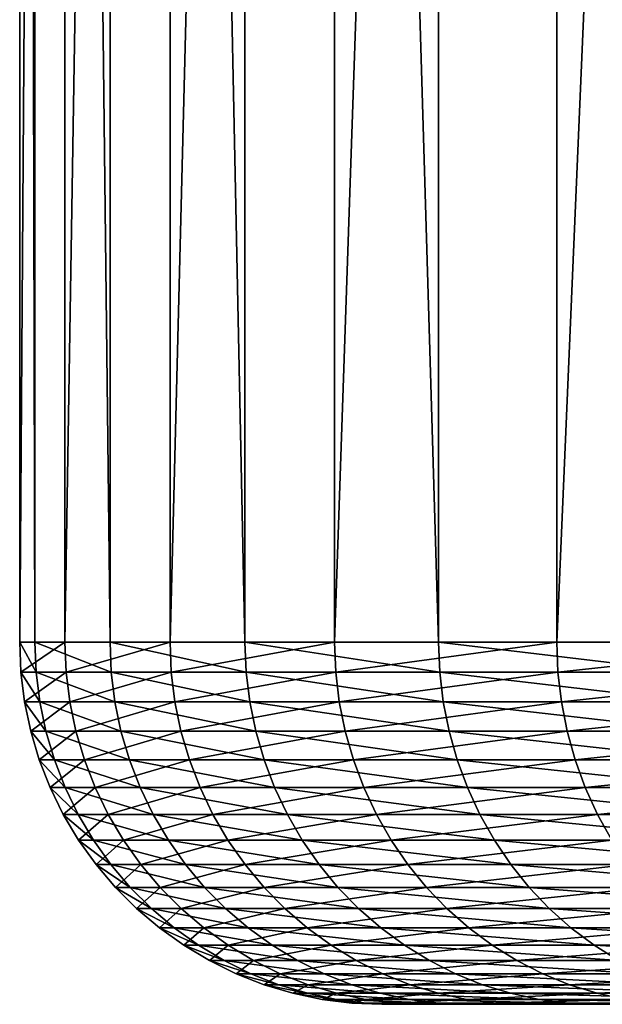
# Model space of a CAD drawing. Extents: x -30 to 139, y -258 to 0.
# Drawn here: x 78 to 79, y -26 to -24 of the extents above; entities that cross this region are included whole.
import ezdxf

# ---------------------------------------------------------------- set-up
doc = ezdxf.new("R2010")
doc.units = 0
doc.header["$MEASUREMENT"] = 0
doc.layers.add('L2', color=7, linetype='Continuous')

msp = doc.modelspace()

# ---------------------------------------------------------------- linework, layer by layer
at = {"layer": 'L2', "color": 7}
for points in [[(77.6301, -7.5, -2.41608), (77.6301, -25.5, -2.41608), (77.50521, -25.5, -0.484112)], [(77.6301, -7.5, -2.41608), (77.50521, -25.5, -0.484112), (77.50521, -7.5, -0.484112)], [(77.50521, -7.5, -0.484112), (77.50521, -25.5, -0.484112), (77.54686, -25.5, 1.45144)], [(77.50521, -7.5, -0.484112), (77.54686, -25.5, 1.45144), (77.54686, -7.5, 1.45144)], [(77.54686, -7.5, 1.45144), (77.54686, -25.5, 1.45144), (77.75476, -25.5, 3.376246)], [(77.54686, -7.5, 1.45144), (77.75476, -25.5, 3.376246), (77.75476, -7.5, 3.376246)], [(77.92061, -7.5, -4.330161), (77.92061, -25.5, -4.330161), (77.6301, -25.5, -2.41608)], [(77.92061, -7.5, -4.330161), (77.6301, -25.5, -2.41608), (77.6301, -7.5, -2.41608)], [(77.75476, -7.5, 3.376246), (77.75476, -25.5, 3.376246), (78.12734, -25.5, 5.276056)], [(77.75476, -7.5, 3.376246), (78.12734, -25.5, 5.276056), (78.12734, -7.5, 5.276056)], [(78.37458, -7.5, -6.212182), (78.37458, -25.5, -6.212182), (77.92061, -25.5, -4.330161)], [(78.37458, -7.5, -6.212182), (77.92061, -25.5, -4.330161), (77.92061, -7.5, -4.330161)], [(78.12734, -7.5, 5.276056), (78.12734, -25.5, 5.276056), (78.66187, -25.5, 7.136804)], [(78.12734, -7.5, 5.276056), (78.66187, -25.5, 7.136804), (78.66187, -7.5, 7.136804)], [(78.98866, -7.5, -8.04821), (78.98866, -25.5, -8.04821), (78.37458, -25.5, -6.212182)], [(78.98866, -7.5, -8.04821), (78.37458, -25.5, -6.212182), (78.37458, -7.5, -6.212182)], [(78.66187, -7.5, 7.136804), (78.66187, -25.5, 7.136804), (79.35437, -25.5, 8.944714)], [(78.66187, -7.5, 7.136804), (79.35437, -25.5, 8.944714), (79.35437, -7.5, 8.944714)], [(79.75831, -7.5, -9.824653), (79.75831, -25.5, -9.824653), (78.98866, -25.5, -8.04821)], [(79.75831, -7.5, -9.824653), (78.98866, -25.5, -8.04821), (78.98866, -7.5, -8.04821)], [(77.6301, -25.5, -2.41608), (77.50862, -25.58258, -0.484039), (77.50521, -25.5, -0.484112)], [(77.50521, -25.5, -0.484112), (77.50862, -25.58258, -0.484039), (77.55027, -25.58258, 1.45122)], [(77.50521, -25.5, -0.484112), (77.55027, -25.58258, 1.45122), (77.54686, -25.5, 1.45144)], [(77.6301, -25.5, -2.41608), (77.63349, -25.58258, -2.415714), (77.50862, -25.58258, -0.484039)], [(77.54686, -25.5, 1.45144), (77.55027, -25.58258, 1.45122), (77.75813, -25.58258, 3.375734)], [(77.54686, -25.5, 1.45144), (77.75813, -25.58258, 3.375734), (77.75476, -25.5, 3.376246)], [(77.92061, -25.5, -4.330161), (77.63349, -25.58258, -2.415714), (77.6301, -25.5, -2.41608)], [(77.92061, -25.5, -4.330161), (77.92395, -25.58258, -4.329503), (77.63349, -25.58258, -2.415714)], [(77.75476, -25.5, 3.376246), (77.75813, -25.58258, 3.375734), (78.13066, -25.58258, 5.275256)], [(77.75476, -25.5, 3.376246), (78.13066, -25.58258, 5.275256), (78.12734, -25.5, 5.276056)], [(78.37458, -25.5, -6.212182), (77.92395, -25.58258, -4.329503), (77.92061, -25.5, -4.330161)], [(78.37458, -25.5, -6.212182), (78.37787, -25.58258, -6.211239), (77.92395, -25.58258, -4.329503)], [(78.12734, -25.5, 5.276056), (78.13066, -25.58258, 5.275256), (78.66511, -25.58258, 7.13572)], [(78.12734, -25.5, 5.276056), (78.66511, -25.58258, 7.13572), (78.66187, -25.5, 7.136804)], [(78.98866, -25.5, -8.04821), (78.37787, -25.58258, -6.211239), (78.37458, -25.5, -6.212182)], [(78.98866, -25.5, -8.04821), (78.99185, -25.58258, -8.046988), (78.37787, -25.58258, -6.211239)], [(78.66187, -25.5, 7.136804), (78.66511, -25.58258, 7.13572), (79.3575, -25.58258, 8.943356)], [(78.66187, -25.5, 7.136804), (79.3575, -25.58258, 8.943356), (79.35437, -25.5, 8.944714)], [(79.75831, -25.5, -9.824653), (78.99185, -25.58258, -8.046988), (78.98866, -25.5, -8.04821)], [(79.75831, -25.5, -9.824653), (79.76138, -25.58258, -9.823161), (78.99185, -25.58258, -8.046988)], [(77.63349, -25.58258, -2.415714), (77.51884, -25.66459, -0.483819), (77.50862, -25.58258, -0.484039)], [(77.50862, -25.58258, -0.484039), (77.51884, -25.66459, -0.483819), (77.56048, -25.66459, 1.45056)], [(77.50862, -25.58258, -0.484039), (77.56048, -25.66459, 1.45056), (77.55027, -25.58258, 1.45122)], [(77.63349, -25.58258, -2.415714), (77.64366, -25.66459, -2.414616), (77.51884, -25.66459, -0.483819)], [(77.55027, -25.58258, 1.45122), (77.56048, -25.66459, 1.45056), (77.76824, -25.66459, 3.3742)], [(77.55027, -25.58258, 1.45122), (77.76824, -25.66459, 3.3742), (77.75813, -25.58258, 3.375734)], [(77.92395, -25.58258, -4.329503), (77.64366, -25.66459, -2.414616), (77.63349, -25.58258, -2.415714)], [(77.92395, -25.58258, -4.329503), (77.93399, -25.66459, -4.327536), (77.64366, -25.66459, -2.414616)], [(77.75813, -25.58258, 3.375734), (77.76824, -25.66459, 3.3742), (78.1406, -25.66459, 5.272858)], [(77.75813, -25.58258, 3.375734), (78.1406, -25.66459, 5.272858), (78.13066, -25.58258, 5.275256)], [(78.37787, -25.58258, -6.211239), (77.93399, -25.66459, -4.327536), (77.92395, -25.58258, -4.329503)], [(78.37787, -25.58258, -6.211239), (78.38769, -25.66459, -6.208416), (77.93399, -25.66459, -4.327536)], [(78.13066, -25.58258, 5.275256), (78.1406, -25.66459, 5.272858), (78.6748, -25.66459, 7.132478)], [(78.13066, -25.58258, 5.275256), (78.6748, -25.66459, 7.132478), (78.66511, -25.58258, 7.13572)], [(78.99185, -25.58258, -8.046988), (78.38769, -25.66459, -6.208416), (78.37787, -25.58258, -6.211239)], [(78.99185, -25.58258, -8.046988), (79.0014, -25.66459, -8.043332), (78.38769, -25.66459, -6.208416)], [(78.66511, -25.58258, 7.13572), (78.6748, -25.66459, 7.132478), (79.36689, -25.66459, 8.939291)], [(78.66511, -25.58258, 7.13572), (79.36689, -25.66459, 8.939291), (79.3575, -25.58258, 8.943356)], [(79.76138, -25.58258, -9.823161), (79.0014, -25.66459, -8.043332), (78.99185, -25.58258, -8.046988)], [(79.76138, -25.58258, -9.823161), (79.77057, -25.66459, -9.818697), (79.0014, -25.66459, -8.043332)], [(77.64366, -25.66459, -2.414616), (77.5358, -25.74548, -0.483454), (77.51884, -25.66459, -0.483819)], [(77.51884, -25.66459, -0.483819), (77.5358, -25.74548, -0.483454), (77.5774, -25.74548, 1.449466)], [(77.51884, -25.66459, -0.483819), (77.5774, -25.74548, 1.449466), (77.56048, -25.66459, 1.45056)], [(77.64366, -25.66459, -2.414616), (77.66052, -25.74548, -2.412794), (77.5358, -25.74548, -0.483454)], [(77.56048, -25.66459, 1.45056), (77.5774, -25.74548, 1.449466), (77.78501, -25.74548, 3.371655)], [(77.56048, -25.66459, 1.45056), (77.78501, -25.74548, 3.371655), (77.76824, -25.66459, 3.3742)], [(77.93399, -25.66459, -4.327536), (77.66052, -25.74548, -2.412794), (77.64366, -25.66459, -2.414616)], [(77.93399, -25.66459, -4.327536), (77.95063, -25.74548, -4.324272), (77.66052, -25.74548, -2.412794)], [(77.76824, -25.66459, 3.3742), (77.78501, -25.74548, 3.371655), (78.15709, -25.74548, 5.268881)], [(77.76824, -25.66459, 3.3742), (78.15709, -25.74548, 5.268881), (78.1406, -25.66459, 5.272858)], [(78.38769, -25.66459, -6.208416), (77.95063, -25.74548, -4.324272), (77.93399, -25.66459, -4.327536)], [(78.38769, -25.66459, -6.208416), (78.40399, -25.74548, -6.203733), (77.95063, -25.74548, -4.324272)], [(78.1406, -25.66459, 5.272858), (78.15709, -25.74548, 5.268881), (78.69089, -25.74548, 7.127098)], [(78.1406, -25.66459, 5.272858), (78.69089, -25.74548, 7.127098), (78.6748, -25.66459, 7.132478)], [(79.0014, -25.66459, -8.043332), (78.40399, -25.74548, -6.203733), (78.38769, -25.66459, -6.208416)], [(79.0014, -25.66459, -8.043332), (79.01724, -25.74548, -8.037264), (78.40399, -25.74548, -6.203733)], [(78.6748, -25.66459, 7.132478), (78.69089, -25.74548, 7.127098), (79.38245, -25.74548, 8.932549)], [(78.6748, -25.66459, 7.132478), (79.38245, -25.74548, 8.932549), (79.36689, -25.66459, 8.939291)], [(79.77057, -25.66459, -9.818697), (79.01724, -25.74548, -8.037264), (79.0014, -25.66459, -8.043332)], [(79.77057, -25.66459, -9.818697), (79.78583, -25.74548, -9.811291), (79.01724, -25.74548, -8.037264)], [(77.66052, -25.74548, -2.412794), (77.55938, -25.8247, -0.482946), (77.5358, -25.74548, -0.483454)], [(77.5358, -25.74548, -0.483454), (77.55938, -25.8247, -0.482946), (77.60093, -25.8247, 1.447945)], [(77.5358, -25.74548, -0.483454), (77.60093, -25.8247, 1.447945), (77.5774, -25.74548, 1.449466)], [(77.66052, -25.74548, -2.412794), (77.68397, -25.8247, -2.410262), (77.55938, -25.8247, -0.482946)], [(77.5774, -25.74548, 1.449466), (77.60093, -25.8247, 1.447945), (77.80832, -25.8247, 3.368116)], [(77.5774, -25.74548, 1.449466), (77.80832, -25.8247, 3.368116), (77.78501, -25.74548, 3.371655)], [(77.95063, -25.74548, -4.324272), (77.68397, -25.8247, -2.410262), (77.66052, -25.74548, -2.412794)], [(77.95063, -25.74548, -4.324272), (77.97378, -25.8247, -4.319733), (77.68397, -25.8247, -2.410262)], [(77.78501, -25.74548, 3.371655), (77.80832, -25.8247, 3.368116), (78.18002, -25.8247, 5.263351)], [(77.78501, -25.74548, 3.371655), (78.18002, -25.8247, 5.263351), (78.15709, -25.74548, 5.268881)], [(78.40399, -25.74548, -6.203733), (77.97378, -25.8247, -4.319733), (77.95063, -25.74548, -4.324272)], [(78.40399, -25.74548, -6.203733), (78.42666, -25.8247, -6.197222), (77.97378, -25.8247, -4.319733)], [(78.15709, -25.74548, 5.268881), (78.18002, -25.8247, 5.263351), (78.71325, -25.8247, 7.119618)], [(78.15709, -25.74548, 5.268881), (78.71325, -25.8247, 7.119618), (78.69089, -25.74548, 7.127098)], [(79.01724, -25.74548, -8.037264), (78.42666, -25.8247, -6.197222), (78.40399, -25.74548, -6.203733)], [(79.01724, -25.74548, -8.037264), (79.03926, -25.8247, -8.028829), (78.42666, -25.8247, -6.197222)], [(78.69089, -25.74548, 7.127098), (78.71325, -25.8247, 7.119618), (79.40409, -25.8247, 8.923173)], [(78.69089, -25.74548, 7.127098), (79.40409, -25.8247, 8.923173), (79.38245, -25.74548, 8.932549)], [(79.78583, -25.74548, -9.811291), (79.03926, -25.8247, -8.028829), (79.01724, -25.74548, -8.037264)], [(79.78583, -25.74548, -9.811291), (79.80705, -25.8247, -9.800994), (79.03926, -25.8247, -8.028829)], [(77.68397, -25.8247, -2.410262), (77.58942, -25.9017, -0.4823), (77.55938, -25.8247, -0.482946)], [(77.55938, -25.8247, -0.482946), (77.58942, -25.9017, -0.4823), (77.63091, -25.9017, 1.446007)], [(77.55938, -25.8247, -0.482946), (77.63091, -25.9017, 1.446007), (77.60093, -25.8247, 1.447945)], [(77.68397, -25.8247, -2.410262), (77.71384, -25.9017, -2.407036), (77.58942, -25.9017, -0.4823)], [(77.60093, -25.8247, 1.447945), (77.63091, -25.9017, 1.446007), (77.83803, -25.9017, 3.363608)], [(77.60093, -25.8247, 1.447945), (77.83803, -25.9017, 3.363608), (77.80832, -25.8247, 3.368116)], [(77.97378, -25.8247, -4.319733), (77.71384, -25.9017, -2.407036), (77.68397, -25.8247, -2.410262)], [(77.97378, -25.8247, -4.319733), (78.00326, -25.9017, -4.313951), (77.71384, -25.9017, -2.407036)], [(77.80832, -25.8247, 3.368116), (77.83803, -25.9017, 3.363608), (78.20922, -25.9017, 5.256306)], [(77.80832, -25.8247, 3.368116), (78.20922, -25.9017, 5.256306), (78.18002, -25.8247, 5.263351)], [(78.42666, -25.8247, -6.197222), (78.00326, -25.9017, -4.313951), (77.97378, -25.8247, -4.319733)], [(78.42666, -25.8247, -6.197222), (78.45553, -25.9017, -6.188927), (78.00326, -25.9017, -4.313951)], [(78.18002, -25.8247, 5.263351), (78.20922, -25.9017, 5.256306), (78.74174, -25.9017, 7.110088)], [(78.18002, -25.8247, 5.263351), (78.74174, -25.9017, 7.110088), (78.71325, -25.8247, 7.119618)], [(79.03926, -25.8247, -8.028829), (78.45553, -25.9017, -6.188927), (78.42666, -25.8247, -6.197222)], [(79.03926, -25.8247, -8.028829), (79.06732, -25.9017, -8.018083), (78.45553, -25.9017, -6.188927)], [(78.71325, -25.8247, 7.119618), (78.74174, -25.9017, 7.110088), (79.43165, -25.9017, 8.91123)], [(78.71325, -25.8247, 7.119618), (79.43165, -25.9017, 8.91123), (79.40409, -25.8247, 8.923173)], [(79.80705, -25.8247, -9.800994), (79.06732, -25.9017, -8.018083), (79.03926, -25.8247, -8.028829)], [(79.80705, -25.8247, -9.800994), (79.83408, -25.9017, -9.787875), (79.06732, -25.9017, -8.018083)], [(77.71384, -25.9017, -2.407036), (77.62571, -25.97595, -0.481519), (77.58942, -25.9017, -0.4823)], [(77.58942, -25.9017, -0.4823), (77.62571, -25.97595, -0.481519), (77.66714, -25.97595, 1.443665)], [(77.58942, -25.9017, -0.4823), (77.66714, -25.97595, 1.443665), (77.63091, -25.9017, 1.446007)], [(77.71384, -25.9017, -2.407036), (77.74993, -25.97595, -2.403138), (77.62571, -25.97595, -0.481519)], [(77.63091, -25.9017, 1.446007), (77.66714, -25.97595, 1.443665), (77.87392, -25.97595, 3.358161)], [(77.63091, -25.9017, 1.446007), (77.87392, -25.97595, 3.358161), (77.83803, -25.9017, 3.363608)], [(78.00326, -25.9017, -4.313951), (77.74993, -25.97595, -2.403138), (77.71384, -25.9017, -2.407036)], [(78.00326, -25.9017, -4.313951), (78.03888, -25.97595, -4.306965), (77.74993, -25.97595, -2.403138)], [(77.83803, -25.9017, 3.363608), (77.87392, -25.97595, 3.358161), (78.24451, -25.97595, 5.247794)], [(77.83803, -25.9017, 3.363608), (78.24451, -25.97595, 5.247794), (78.20922, -25.9017, 5.256306)], [(78.45553, -25.9017, -6.188927), (78.03888, -25.97595, -4.306965), (78.00326, -25.9017, -4.313951)], [(78.45553, -25.9017, -6.188927), (78.49042, -25.97595, -6.178905), (78.03888, -25.97595, -4.306965)], [(78.20922, -25.9017, 5.256306), (78.24451, -25.97595, 5.247794), (78.77617, -25.97595, 7.098574)], [(78.20922, -25.9017, 5.256306), (78.77617, -25.97595, 7.098574), (78.74174, -25.9017, 7.110088)], [(79.06732, -25.9017, -8.018083), (78.49042, -25.97595, -6.178905), (78.45553, -25.9017, -6.188927)], [(79.06732, -25.9017, -8.018083), (79.10121, -25.97595, -8.005098), (78.49042, -25.97595, -6.178905)], [(78.74174, -25.9017, 7.110088), (78.77617, -25.97595, 7.098574), (79.46496, -25.97595, 8.896799)], [(78.74174, -25.9017, 7.110088), (79.46496, -25.97595, 8.896799), (79.43165, -25.9017, 8.91123)], [(79.83408, -25.9017, -9.787875), (79.10121, -25.97595, -8.005098), (79.06732, -25.9017, -8.018083)], [(79.83408, -25.9017, -9.787875), (79.86674, -25.97595, -9.772025), (79.10121, -25.97595, -8.005098)], [(77.74993, -25.97595, -2.403138), (77.668, -26.04695, -0.480609), (77.62571, -25.97595, -0.481519)], [(77.62571, -25.97595, -0.481519), (77.668, -26.04695, -0.480609), (77.70936, -26.04695, 1.440936)], [(77.62571, -25.97595, -0.481519), (77.70936, -26.04695, 1.440936), (77.66714, -25.97595, 1.443665)], [(77.66714, -25.97595, 1.443665), (77.70936, -26.04695, 1.440936), (77.91574, -26.04695, 3.351812)], [(77.66714, -25.97595, 1.443665), (77.91574, -26.04695, 3.351812), (77.87392, -25.97595, 3.358161)], [(77.74993, -25.97595, -2.403138), (77.79199, -26.04695, -2.398595), (77.668, -26.04695, -0.480609)], [(78.03888, -25.97595, -4.306965), (77.79199, -26.04695, -2.398595), (77.74993, -25.97595, -2.403138)], [(78.03888, -25.97595, -4.306965), (78.08039, -26.04695, -4.298823), (77.79199, -26.04695, -2.398595)], [(77.87392, -25.97595, 3.358161), (77.91574, -26.04695, 3.351812), (78.28563, -26.04695, 5.237873)], [(77.87392, -25.97595, 3.358161), (78.28563, -26.04695, 5.237873), (78.24451, -25.97595, 5.247794)], [(78.49042, -25.97595, -6.178905), (78.08039, -26.04695, -4.298823), (78.03888, -25.97595, -4.306965)], [(78.49042, -25.97595, -6.178905), (78.53109, -26.04695, -6.167224), (78.08039, -26.04695, -4.298823)], [(78.24451, -25.97595, 5.247794), (78.28563, -26.04695, 5.237873), (78.81629, -26.04695, 7.085155)], [(78.24451, -25.97595, 5.247794), (78.81629, -26.04695, 7.085155), (78.77617, -25.97595, 7.098574)], [(79.10121, -25.97595, -8.005098), (78.53109, -26.04695, -6.167224), (78.49042, -25.97595, -6.178905)], [(79.10121, -25.97595, -8.005098), (79.14072, -26.04695, -7.989965), (78.53109, -26.04695, -6.167224)], [(78.77617, -25.97595, 7.098574), (78.81629, -26.04695, 7.085155), (79.50378, -26.04695, 8.87998)], [(78.77617, -25.97595, 7.098574), (79.50378, -26.04695, 8.87998), (79.46496, -25.97595, 8.896799)], [(79.86674, -25.97595, -9.772025), (79.14072, -26.04695, -7.989965), (79.10121, -25.97595, -8.005098)], [(77.79199, -26.04695, -2.398595), (77.71602, -26.11421, -0.479575), (77.668, -26.04695, -0.480609)], [(77.668, -26.04695, -0.480609), (77.71602, -26.11421, -0.479575), (77.75728, -26.11421, 1.437838)], [(77.668, -26.04695, -0.480609), (77.75728, -26.11421, 1.437838), (77.70936, -26.04695, 1.440936)], [(77.70936, -26.04695, 1.440936), (77.75728, -26.11421, 1.437838), (77.96323, -26.11421, 3.344606)], [(77.70936, -26.04695, 1.440936), (77.96323, -26.11421, 3.344606), (77.91574, -26.04695, 3.351812)], [(77.79199, -26.04695, -2.398595), (77.83974, -26.11421, -2.393438), (77.71602, -26.11421, -0.479575)], [(78.08039, -26.04695, -4.298823), (77.83974, -26.11421, -2.393438), (77.79199, -26.04695, -2.398595)], [(78.08039, -26.04695, -4.298823), (78.12753, -26.11421, -4.289581), (77.83974, -26.11421, -2.393438)], [(77.91574, -26.04695, 3.351812), (77.96323, -26.11421, 3.344606), (78.33232, -26.11421, 5.226612)], [(77.91574, -26.04695, 3.351812), (78.33232, -26.11421, 5.226612), (78.28563, -26.04695, 5.237873)], [(78.53109, -26.04695, -6.167224), (78.12753, -26.11421, -4.289581), (78.08039, -26.04695, -4.298823)], [(78.53109, -26.04695, -6.167224), (78.57724, -26.11421, -6.153964), (78.12753, -26.11421, -4.289581)], [(78.28563, -26.04695, 5.237873), (78.33232, -26.11421, 5.226612), (78.86183, -26.11421, 7.069921)], [(78.28563, -26.04695, 5.237873), (78.86183, -26.11421, 7.069921), (78.81629, -26.04695, 7.085155)], [(79.14072, -26.04695, -7.989965), (78.57724, -26.11421, -6.153964), (78.53109, -26.04695, -6.167224)], [(79.14072, -26.04695, -7.989965), (79.18557, -26.11421, -7.972786), (78.57724, -26.11421, -6.153964)], [(78.81629, -26.04695, 7.085155), (78.86183, -26.11421, 7.069921), (79.54785, -26.11421, 8.860888)], [(78.81629, -26.04695, 7.085155), (79.54785, -26.11421, 8.860888), (79.50378, -26.04695, 8.87998)], [(77.83974, -26.11421, -2.393438), (77.76942, -26.17728, -0.478426), (77.71602, -26.11421, -0.479575)], [(77.71602, -26.11421, -0.479575), (77.76942, -26.17728, -0.478426), (77.81059, -26.17728, 1.434392)], [(77.71602, -26.11421, -0.479575), (77.81059, -26.17728, 1.434392), (77.75728, -26.11421, 1.437838)], [(77.75728, -26.11421, 1.437838), (77.81059, -26.17728, 1.434392), (78.01604, -26.17728, 3.33659)], [(77.75728, -26.11421, 1.437838), (78.01604, -26.17728, 3.33659), (77.96323, -26.11421, 3.344606)], [(77.83974, -26.11421, -2.393438), (77.89285, -26.17728, -2.387702), (77.76942, -26.17728, -0.478426)], [(78.12753, -26.11421, -4.289581), (77.89285, -26.17728, -2.387702), (77.83974, -26.11421, -2.393438)], [(78.12753, -26.11421, -4.289581), (78.17994, -26.17728, -4.2793), (77.89285, -26.17728, -2.387702)], [(77.96323, -26.11421, 3.344606), (78.01604, -26.17728, 3.33659), (78.38425, -26.17728, 5.214086)], [(77.96323, -26.11421, 3.344606), (78.38425, -26.17728, 5.214086), (78.33232, -26.11421, 5.226612)], [(78.57724, -26.11421, -6.153964), (78.17994, -26.17728, -4.2793), (78.12753, -26.11421, -4.289581)], [(78.57724, -26.11421, -6.153964), (78.62858, -26.17728, -6.139216), (78.17994, -26.17728, -4.2793)], [(78.33232, -26.11421, 5.226612), (78.38425, -26.17728, 5.214086), (78.9125, -26.17728, 7.052978)], [(78.33232, -26.11421, 5.226612), (78.9125, -26.17728, 7.052978), (78.86183, -26.11421, 7.069921)], [(79.18557, -26.11421, -7.972786), (78.62858, -26.17728, -6.139216), (78.57724, -26.11421, -6.153964)], [(79.18557, -26.11421, -7.972786), (79.23546, -26.17728, -7.953679), (78.62858, -26.17728, -6.139216)], [(78.86183, -26.11421, 7.069921), (78.9125, -26.17728, 7.052978), (79.59686, -26.17728, 8.839652)], [(78.86183, -26.11421, 7.069921), (79.59686, -26.17728, 8.839652), (79.54785, -26.11421, 8.860888)], [(77.89285, -26.17728, -2.387702), (77.82786, -26.23572, -0.477169), (77.76942, -26.17728, -0.478426)], [(77.76942, -26.17728, -0.478426), (77.82786, -26.23572, -0.477169), (77.86891, -26.23572, 1.430622)], [(77.76942, -26.17728, -0.478426), (77.86891, -26.23572, 1.430622), (77.81059, -26.17728, 1.434392)], [(77.81059, -26.17728, 1.434392), (77.86891, -26.23572, 1.430622), (78.07382, -26.23572, 3.327821)], [(77.81059, -26.17728, 1.434392), (78.07382, -26.23572, 3.327821), (78.01604, -26.17728, 3.33659)], [(77.89285, -26.17728, -2.387702), (77.95095, -26.23572, -2.381426), (77.82786, -26.23572, -0.477169)], [(78.17994, -26.17728, -4.2793), (77.95095, -26.23572, -2.381426), (77.89285, -26.17728, -2.387702)], [(78.17994, -26.17728, -4.2793), (78.23729, -26.23572, -4.268053), (77.95095, -26.23572, -2.381426)], [(78.01604, -26.17728, 3.33659), (78.07382, -26.23572, 3.327821), (78.44106, -26.23572, 5.200381)], [(78.01604, -26.17728, 3.33659), (78.44106, -26.23572, 5.200381), (78.38425, -26.17728, 5.214086)], [(78.62858, -26.17728, -6.139216), (78.23729, -26.23572, -4.268053), (78.17994, -26.17728, -4.2793)], [(78.62858, -26.17728, -6.139216), (78.68475, -26.23572, -6.12308), (78.23729, -26.23572, -4.268053)], [(78.38425, -26.17728, 5.214086), (78.44106, -26.23572, 5.200381), (78.96792, -26.23572, 7.034441)], [(78.38425, -26.17728, 5.214086), (78.96792, -26.23572, 7.034441), (78.9125, -26.17728, 7.052978)], [(79.23546, -26.17728, -7.953679), (78.68475, -26.23572, -6.12308), (78.62858, -26.17728, -6.139216)], [(79.23546, -26.17728, -7.953679), (79.29003, -26.23572, -7.932775), (78.68475, -26.23572, -6.12308)], [(78.9125, -26.17728, 7.052978), (78.96792, -26.23572, 7.034441), (79.65049, -26.23572, 8.816419)], [(78.9125, -26.17728, 7.052978), (79.65049, -26.23572, 8.816419), (79.59686, -26.17728, 8.839652)], [(77.95095, -26.23572, -2.381426), (77.89091, -26.28914, -0.475812), (77.82786, -26.23572, -0.477169)], [(77.82786, -26.23572, -0.477169), (77.89091, -26.28914, -0.475812), (77.93185, -26.28914, 1.426554)], [(77.82786, -26.23572, -0.477169), (77.93185, -26.28914, 1.426554), (77.86891, -26.23572, 1.430622)], [(77.86891, -26.23572, 1.430622), (77.93185, -26.28914, 1.426554), (78.13618, -26.28914, 3.318357)], [(77.86891, -26.23572, 1.430622), (78.13618, -26.28914, 3.318357), (78.07382, -26.23572, 3.327821)], [(77.95095, -26.23572, -2.381426), (78.01365, -26.28914, -2.374654), (77.89091, -26.28914, -0.475812)], [(78.23729, -26.23572, -4.268053), (78.01365, -26.28914, -2.374654), (77.95095, -26.23572, -2.381426)], [(78.23729, -26.23572, -4.268053), (78.29918, -26.28914, -4.255915), (78.01365, -26.28914, -2.374654)], [(78.07382, -26.23572, 3.327821), (78.13618, -26.28914, 3.318357), (78.50237, -26.28914, 5.185592)], [(78.07382, -26.23572, 3.327821), (78.50237, -26.28914, 5.185592), (78.44106, -26.23572, 5.200381)], [(78.68475, -26.23572, -6.12308), (78.29918, -26.28914, -4.255915), (78.23729, -26.23572, -4.268053)], [(78.68475, -26.23572, -6.12308), (78.74537, -26.28914, -6.105667), (78.29918, -26.28914, -4.255915)], [(78.44106, -26.23572, 5.200381), (78.50237, -26.28914, 5.185592), (79.02773, -26.28914, 7.014436)], [(78.44106, -26.23572, 5.200381), (79.02773, -26.28914, 7.014436), (78.96792, -26.23572, 7.034441)], [(79.29003, -26.23572, -7.932775), (78.74537, -26.28914, -6.105667), (78.68475, -26.23572, -6.12308)], [(79.29003, -26.23572, -7.932775), (79.34892, -26.28914, -7.910215), (78.74537, -26.28914, -6.105667)], [(78.96792, -26.23572, 7.034441), (79.02773, -26.28914, 7.014436), (79.70836, -26.28914, 8.791346)], [(78.96792, -26.23572, 7.034441), (79.70836, -26.28914, 8.791346), (79.65049, -26.23572, 8.816419)], [(78.01365, -26.28914, -2.374654), (77.95816, -26.33717, -0.474364), (77.89091, -26.28914, -0.475812)], [(77.89091, -26.28914, -0.475812), (77.95816, -26.33717, -0.474364), (77.99897, -26.33717, 1.422214)], [(77.89091, -26.28914, -0.475812), (77.99897, -26.33717, 1.422214), (77.93185, -26.28914, 1.426554)], [(77.93185, -26.28914, 1.426554), (77.99897, -26.33717, 1.422214), (78.20268, -26.33717, 3.308264)], [(77.93185, -26.28914, 1.426554), (78.20268, -26.33717, 3.308264), (78.13618, -26.28914, 3.318357)], [(78.01365, -26.28914, -2.374654), (78.08053, -26.33717, -2.367431), (77.95816, -26.33717, -0.474364)], [(78.29918, -26.28914, -4.255915), (78.08053, -26.33717, -2.367431), (78.01365, -26.28914, -2.374654)], [(78.29918, -26.28914, -4.255915), (78.36518, -26.33717, -4.24297), (78.08053, -26.33717, -2.367431)], [(78.13618, -26.28914, 3.318357), (78.20268, -26.33717, 3.308264), (78.56776, -26.33717, 5.16982)], [(78.13618, -26.28914, 3.318357), (78.56776, -26.33717, 5.16982), (78.50237, -26.28914, 5.185592)], [(78.74537, -26.28914, -6.105667), (78.36518, -26.33717, -4.24297), (78.29918, -26.28914, -4.255915)], [(78.74537, -26.28914, -6.105667), (78.81002, -26.33717, -6.087095), (78.36518, -26.33717, -4.24297)], [(78.50237, -26.28914, 5.185592), (78.56776, -26.33717, 5.16982), (79.09152, -26.33717, 6.9931)], [(78.50237, -26.28914, 5.185592), (79.09152, -26.33717, 6.9931), (79.02773, -26.28914, 7.014436)], [(79.34892, -26.28914, -7.910215), (78.81002, -26.33717, -6.087095), (78.74537, -26.28914, -6.105667)], [(79.34892, -26.28914, -7.910215), (79.41174, -26.33717, -7.886155), (78.81002, -26.33717, -6.087095)], [(79.02773, -26.28914, 7.014436), (79.09152, -26.33717, 6.9931), (79.77008, -26.33717, 8.764606)], [(79.02773, -26.28914, 7.014436), (79.77008, -26.33717, 8.764606), (79.70836, -26.28914, 8.791346)], [(78.08053, -26.33717, -2.367431), (78.02914, -26.37947, -0.472837), (77.95816, -26.33717, -0.474364)], [(77.95816, -26.33717, -0.474364), (78.02914, -26.37947, -0.472837), (78.06983, -26.37947, 1.417634)], [(77.95816, -26.33717, -0.474364), (78.06983, -26.37947, 1.417634), (77.99897, -26.33717, 1.422214)], [(77.99897, -26.33717, 1.422214), (78.06983, -26.37947, 1.417634), (78.27287, -26.37947, 3.29761)], [(77.99897, -26.33717, 1.422214), (78.27287, -26.37947, 3.29761), (78.20268, -26.33717, 3.308264)], [(78.08053, -26.33717, -2.367431), (78.15112, -26.37947, -2.359807), (78.02914, -26.37947, -0.472837)], [(78.36518, -26.33717, -4.24297), (78.15112, -26.37947, -2.359807), (78.08053, -26.33717, -2.367431)], [(78.36518, -26.33717, -4.24297), (78.43486, -26.37947, -4.229306), (78.15112, -26.37947, -2.359807)], [(78.20268, -26.33717, 3.308264), (78.27287, -26.37947, 3.29761), (78.63678, -26.37947, 5.15317)], [(78.20268, -26.33717, 3.308264), (78.63678, -26.37947, 5.15317), (78.56776, -26.33717, 5.16982)], [(78.81002, -26.33717, -6.087095), (78.43486, -26.37947, -4.229306), (78.36518, -26.33717, -4.24297)], [(78.81002, -26.33717, -6.087095), (78.87826, -26.37947, -6.067493), (78.43486, -26.37947, -4.229306)], [(78.56776, -26.33717, 5.16982), (78.63678, -26.37947, 5.15317), (79.15886, -26.37947, 6.970579)], [(78.56776, -26.33717, 5.16982), (79.15886, -26.37947, 6.970579), (79.09152, -26.33717, 6.9931)], [(79.41174, -26.33717, -7.886155), (78.87826, -26.37947, -6.067493), (78.81002, -26.33717, -6.087095)], [(79.41174, -26.33717, -7.886155), (79.47804, -26.37947, -7.860757), (78.87826, -26.37947, -6.067493)], [(79.09152, -26.33717, 6.9931), (79.15886, -26.37947, 6.970579), (79.83523, -26.37947, 8.73638)], [(79.09152, -26.33717, 6.9931), (79.83523, -26.37947, 8.73638), (79.77008, -26.33717, 8.764606)], [(78.15112, -26.37947, -2.359807), (78.10338, -26.41577, -0.471239), (78.02914, -26.37947, -0.472837)], [(78.02914, -26.37947, -0.472837), (78.10338, -26.41577, -0.471239), (78.14392, -26.41577, 1.412844)], [(78.02914, -26.37947, -0.472837), (78.14392, -26.41577, 1.412844), (78.06983, -26.37947, 1.417634)], [(78.06983, -26.37947, 1.417634), (78.14392, -26.41577, 1.412844), (78.34628, -26.41577, 3.286468)], [(78.06983, -26.37947, 1.417634), (78.34628, -26.41577, 3.286468), (78.27287, -26.37947, 3.29761)], [(78.15112, -26.37947, -2.359807), (78.22494, -26.41577, -2.351834), (78.10338, -26.41577, -0.471239)], [(78.43486, -26.37947, -4.229306), (78.22494, -26.41577, -2.351834), (78.15112, -26.37947, -2.359807)], [(78.43486, -26.37947, -4.229306), (78.50772, -26.41577, -4.215016), (78.22494, -26.41577, -2.351834)], [(78.27287, -26.37947, 3.29761), (78.34628, -26.41577, 3.286468), (78.70896, -26.41577, 5.135759)], [(78.27287, -26.37947, 3.29761), (78.70896, -26.41577, 5.135759), (78.63678, -26.37947, 5.15317)], [(78.87826, -26.37947, -6.067493), (78.50772, -26.41577, -4.215016), (78.43486, -26.37947, -4.229306)], [(78.87826, -26.37947, -6.067493), (78.94963, -26.41577, -6.046992), (78.50772, -26.41577, -4.215016)], [(78.63678, -26.37947, 5.15317), (78.70896, -26.41577, 5.135759), (79.22927, -26.41577, 6.947027)], [(78.63678, -26.37947, 5.15317), (79.22927, -26.41577, 6.947027), (79.15886, -26.37947, 6.970579)], [(79.47804, -26.37947, -7.860757), (78.94963, -26.41577, -6.046992), (78.87826, -26.37947, -6.067493)], [(79.47804, -26.37947, -7.860757), (79.54738, -26.41577, -7.834198), (78.94963, -26.41577, -6.046992)], [(78.22494, -26.41577, -2.351834), (78.18035, -26.44582, -0.469582), (78.10338, -26.41577, -0.471239)], [(78.10338, -26.41577, -0.471239), (78.18035, -26.44582, -0.469582), (78.22075, -26.44582, 1.407878)], [(78.10338, -26.41577, -0.471239), (78.22075, -26.44582, 1.407878), (78.14392, -26.41577, 1.412844)], [(78.14392, -26.41577, 1.412844), (78.22075, -26.44582, 1.407878), (78.42241, -26.44582, 3.274914)], [(78.14392, -26.41577, 1.412844), (78.42241, -26.44582, 3.274914), (78.34628, -26.41577, 3.286468)], [(78.22494, -26.41577, -2.351834), (78.3015, -26.44582, -2.343566), (78.18035, -26.44582, -0.469582)], [(78.50772, -26.41577, -4.215016), (78.3015, -26.44582, -2.343566), (78.22494, -26.41577, -2.351834)], [(78.50772, -26.41577, -4.215016), (78.58329, -26.44582, -4.200198), (78.3015, -26.44582, -2.343566)], [(78.34628, -26.41577, 3.286468), (78.42241, -26.44582, 3.274914), (78.78381, -26.44582, 5.117704)], [(78.34628, -26.41577, 3.286468), (78.78381, -26.44582, 5.117704), (78.70896, -26.41577, 5.135759)], [(78.94963, -26.41577, -6.046992), (78.58329, -26.44582, -4.200198), (78.50772, -26.41577, -4.215016)], [(78.94963, -26.41577, -6.046992), (79.02363, -26.44582, -6.025733), (78.58329, -26.44582, -4.200198)], [(78.70896, -26.41577, 5.135759), (78.78381, -26.44582, 5.117704), (79.3023, -26.44582, 6.922605)], [(78.70896, -26.41577, 5.135759), (79.3023, -26.44582, 6.922605), (79.22927, -26.41577, 6.947027)], [(79.54738, -26.41577, -7.834198), (79.02363, -26.44582, -6.025733), (78.94963, -26.41577, -6.046992)], [(79.54738, -26.41577, -7.834198), (79.61928, -26.44582, -7.806656), (79.02363, -26.44582, -6.025733)], [(78.3015, -26.44582, -2.343566), (78.25955, -26.4694, -0.467878), (78.18035, -26.44582, -0.469582)], [(78.18035, -26.44582, -0.469582), (78.25955, -26.4694, -0.467878), (78.29981, -26.4694, 1.402768)], [(78.18035, -26.44582, -0.469582), (78.29981, -26.4694, 1.402768), (78.22075, -26.44582, 1.407878)], [(78.22075, -26.44582, 1.407878), (78.29981, -26.4694, 1.402768), (78.50073, -26.4694, 3.263027)], [(78.22075, -26.44582, 1.407878), (78.50073, -26.4694, 3.263027), (78.42241, -26.44582, 3.274914)], [(78.3015, -26.44582, -2.343566), (78.38025, -26.4694, -2.335059), (78.25955, -26.4694, -0.467878)], [(78.58329, -26.44582, -4.200198), (78.38025, -26.4694, -2.335059), (78.3015, -26.44582, -2.343566)], [(78.58329, -26.44582, -4.200198), (78.66102, -26.4694, -4.184953), (78.38025, -26.4694, -2.335059)], [(78.42241, -26.44582, 3.274914), (78.50073, -26.4694, 3.263027), (78.86082, -26.4694, 5.099129)], [(78.42241, -26.44582, 3.274914), (78.86082, -26.4694, 5.099129), (78.78381, -26.44582, 5.117704)], [(79.02363, -26.44582, -6.025733), (78.66102, -26.4694, -4.184953), (78.58329, -26.44582, -4.200198)], [(79.02363, -26.44582, -6.025733), (79.09977, -26.4694, -6.003863), (78.66102, -26.4694, -4.184953)], [(78.78381, -26.44582, 5.117704), (78.86082, -26.4694, 5.099129), (79.37742, -26.4694, 6.897478)], [(78.78381, -26.44582, 5.117704), (79.37742, -26.4694, 6.897478), (79.3023, -26.44582, 6.922605)], [(79.61928, -26.44582, -7.806656), (79.09977, -26.4694, -6.003863), (79.02363, -26.44582, -6.025733)], [(79.61928, -26.44582, -7.806656), (79.69326, -26.4694, -7.778322), (79.09977, -26.4694, -6.003863)], [(78.38025, -26.4694, -2.335059), (78.34042, -26.48636, -0.466138), (78.25955, -26.4694, -0.467878)], [(78.25955, -26.4694, -0.467878), (78.34042, -26.48636, -0.466138), (78.38053, -26.48636, 1.397549)], [(78.25955, -26.4694, -0.467878), (78.38053, -26.48636, 1.397549), (78.29981, -26.4694, 1.402768)], [(78.29981, -26.4694, 1.402768), (78.38053, -26.48636, 1.397549), (78.5807, -26.48636, 3.250889)], [(78.29981, -26.4694, 1.402768), (78.5807, -26.48636, 3.250889), (78.50073, -26.4694, 3.263027)], [(78.38025, -26.4694, -2.335059), (78.46067, -26.48636, -2.326373), (78.34042, -26.48636, -0.466138)], [(78.66102, -26.4694, -4.184953), (78.46067, -26.48636, -2.326373), (78.38025, -26.4694, -2.335059)], [(78.66102, -26.4694, -4.184953), (78.7404, -26.48636, -4.169385), (78.46067, -26.48636, -2.326373)], [(78.50073, -26.4694, 3.263027), (78.5807, -26.48636, 3.250889), (78.93945, -26.48636, 5.080161)], [(78.50073, -26.4694, 3.263027), (78.93945, -26.48636, 5.080161), (78.86082, -26.4694, 5.099129)], [(79.09977, -26.4694, -6.003863), (78.7404, -26.48636, -4.169385), (78.66102, -26.4694, -4.184953)], [(79.09977, -26.4694, -6.003863), (79.17751, -26.48636, -5.981529), (78.7404, -26.48636, -4.169385)], [(78.86082, -26.4694, 5.099129), (78.93945, -26.48636, 5.080161), (79.45413, -26.48636, 6.871821)], [(78.86082, -26.4694, 5.099129), (79.45413, -26.48636, 6.871821), (79.37742, -26.4694, 6.897478)], [(79.69326, -26.4694, -7.778322), (79.17751, -26.48636, -5.981529), (79.09977, -26.4694, -6.003863)], [(78.46067, -26.48636, -2.326373), (78.42242, -26.49659, -0.464373), (78.34042, -26.48636, -0.466138)], [(78.34042, -26.48636, -0.466138), (78.42242, -26.49659, -0.464373), (78.46238, -26.49659, 1.392259)], [(78.34042, -26.48636, -0.466138), (78.46238, -26.49659, 1.392259), (78.38053, -26.48636, 1.397549)], [(78.38053, -26.48636, 1.397549), (78.46238, -26.49659, 1.392259), (78.66178, -26.49659, 3.238583)], [(78.38053, -26.48636, 1.397549), (78.66178, -26.49659, 3.238583), (78.5807, -26.48636, 3.250889)], [(78.46067, -26.48636, -2.326373), (78.54221, -26.49659, -2.317566), (78.42242, -26.49659, -0.464373)], [(78.54221, -26.49659, -2.317566), (78.50498, -26.5, -0.462596), (78.42242, -26.49659, -0.464373)], [(78.42242, -26.49659, -0.464373), (78.50498, -26.5, -0.462596), (78.54478, -26.5, 1.386932)], [(78.42242, -26.49659, -0.464373), (78.54478, -26.5, 1.386932), (78.46238, -26.49659, 1.392259)], [(78.7404, -26.48636, -4.169385), (78.54221, -26.49659, -2.317566), (78.46067, -26.48636, -2.326373)], [(78.46238, -26.49659, 1.392259), (78.54478, -26.5, 1.386932), (78.74344, -26.5, 3.226191)], [(78.46238, -26.49659, 1.392259), (78.74344, -26.5, 3.226191), (78.66178, -26.49659, 3.238583)], [(78.54221, -26.49659, -2.317566), (78.62432, -26.5, -2.308699), (78.50498, -26.5, -0.462596)], [(79.12303, -26.5, -0.449295), (78.54478, -26.5, 1.386932), (78.50498, -26.5, -0.462596)], [(79.12303, -26.5, -0.449295), (78.50498, -26.5, -0.462596), (79.23893, -26.5, -2.242317)], [(79.23893, -26.5, -2.242317), (78.50498, -26.5, -0.462596), (78.62432, -26.5, -2.308699)], [(78.7404, -26.48636, -4.169385), (78.82088, -26.49659, -4.153601), (78.54221, -26.49659, -2.317566)], [(78.82088, -26.49659, -4.153601), (78.62432, -26.5, -2.308699), (78.54221, -26.49659, -2.317566)], [(79.16168, -26.5, 1.347053), (78.74344, -26.5, 3.226191), (78.54478, -26.5, 1.386932)], [(79.16168, -26.5, 1.347053), (78.54478, -26.5, 1.386932), (79.12303, -26.5, -0.449295)], [(78.5807, -26.48636, 3.250889), (78.66178, -26.49659, 3.238583), (79.01918, -26.49659, 5.060929)], [(78.5807, -26.48636, 3.250889), (79.01918, -26.49659, 5.060929), (78.93945, -26.48636, 5.080161)], [(78.82088, -26.49659, -4.153601), (78.90191, -26.5, -4.137709), (78.62432, -26.5, -2.308699)], [(79.23893, -26.5, -2.242317), (78.62432, -26.5, -2.308699), (79.50854, -26.5, -4.018737)], [(79.50854, -26.5, -4.018737), (78.62432, -26.5, -2.308699), (78.90191, -26.5, -4.137709)], [(78.66178, -26.49659, 3.238583), (78.74344, -26.5, 3.226191), (79.09946, -26.5, 5.041565)], [(78.66178, -26.49659, 3.238583), (79.09946, -26.5, 5.041565), (79.01918, -26.49659, 5.060929)], [(79.17751, -26.48636, -5.981529), (78.82088, -26.49659, -4.153601), (78.7404, -26.48636, -4.169385)], [(79.35462, -26.5, 3.133428), (79.09946, -26.5, 5.041565), (78.74344, -26.5, 3.226191)], [(79.35462, -26.5, 3.133428), (78.74344, -26.5, 3.226191), (79.16168, -26.5, 1.347053)], [(79.17751, -26.48636, -5.981529), (79.25634, -26.49659, -5.958885), (78.82088, -26.49659, -4.153601)], [(79.25634, -26.49659, -5.958885), (78.90191, -26.5, -4.137709), (78.82088, -26.49659, -4.153601)], [(79.25634, -26.49659, -5.958885), (79.33571, -26.5, -5.936085), (78.90191, -26.5, -4.137709)], [(79.50854, -26.5, -4.018737), (78.90191, -26.5, -4.137709), (79.92987, -26.5, -5.765405)], [(79.92987, -26.5, -5.765405), (78.90191, -26.5, -4.137709), (79.33571, -26.5, -5.936085)], [(78.93945, -26.48636, 5.080161), (79.01918, -26.49659, 5.060929), (79.53191, -26.49659, 6.845806)], [(78.93945, -26.48636, 5.080161), (79.53191, -26.49659, 6.845806), (79.45413, -26.48636, 6.871821)], [(79.01918, -26.49659, 5.060929), (79.09946, -26.5, 5.041565), (79.61023, -26.5, 6.819613)], [(79.01918, -26.49659, 5.060929), (79.61023, -26.5, 6.819613), (79.53191, -26.49659, 6.845806)], [(79.70041, -26.5, 4.896605), (79.61023, -26.5, 6.819613), (79.09946, -26.5, 5.041565)], [(79.70041, -26.5, 4.896605), (79.09946, -26.5, 5.041565), (79.35462, -26.5, 3.133428)]]:
    msp.add_3dface(points, dxfattribs=at)

doc.saveas('drawing.dxf')
